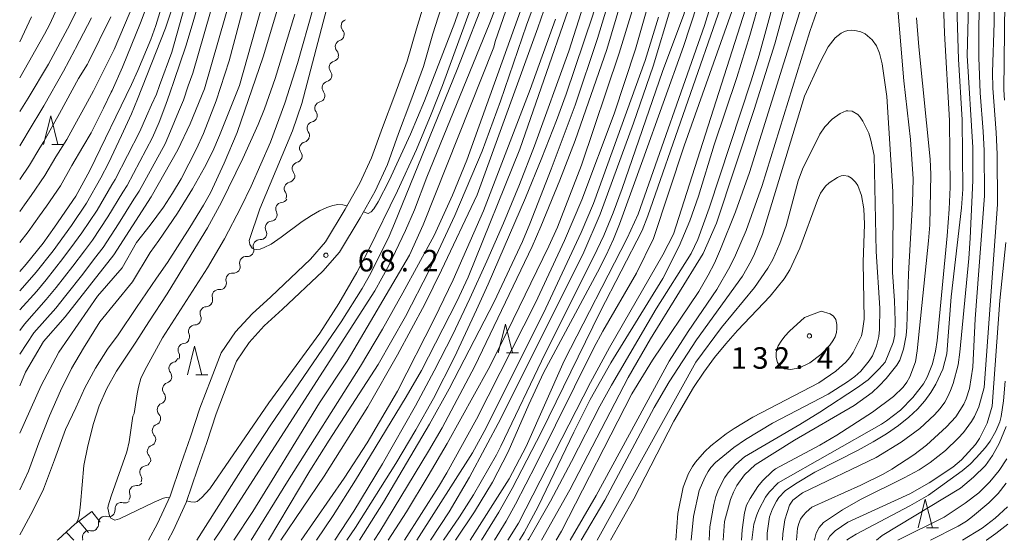
# Model space of a CAD drawing. Units: millimetres. Extents: x -74000 to -72000, y 30000 to 31500.
# Drawn here: x -74000 to -73828, y 30000 to 30091 of the extents above; entities that cross this region are included whole.
import ezdxf

# ---------------------------------------------------------------- set-up
doc = ezdxf.new("R2010")
doc.units = ezdxf.units.MM
for name, color, linetype, lineweight in [('210100_道路縁（街区線）', 7, 'Continuous', 15), ('510200_一条河川、細流', 7, 'Continuous', 15), ('633200_針葉樹林', 7, 'Continuous', 9), ('710100_等高線（計曲線）', 7, 'Continuous', 20), ('710200_等高線（主曲線）', 7, 'Continuous', 9), ('720111_土がけ（崩土）上', 7, 'Continuous', 9), ('720199_土がけ（崩土）中', 7, 'Continuous', 9), ('731200_図化機測定による標高点', 7, 'Continuous', 20), ('731207_図化機測定による標高点（注記）', 7, 'Continuous', 20)]:
    doc.layers.add(name, color=color, linetype=linetype, lineweight=lineweight)
doc.styles.add('Style-WORKING', font='txt')

msp = doc.modelspace()

# ---------------------------------------------------------------- linework, layer by layer
at = {"layer": '210100_道路縁（街区線）', "flags": 128}
for points in [[(-73928.95, 30095.26), (-73930.85, 30089.1), (-73932.45, 30083.5), (-73934.64, 30077.62), (-73936.78, 30071.91), (-73938.7, 30066.62), (-73940.73, 30062.21), (-73943.25, 30057.7), (-73946.7, 30052), (-73949.33, 30048.99), (-73956.25, 30042.45), (-73959.48, 30039.47), (-73962.36, 30036.32), (-73964.87, 30032.65), (-73966.63, 30028.16), (-73968.58, 30023.04), (-73970.2, 30018.03), (-73971.84, 30013.36), (-73973.8, 30007.7), (-73975.96, 30002.95), (-73977.52, 30000)], [(-73926.1, 30094.31), (-73927.97, 30088.24), (-73929.6, 30082.56), (-73931.83, 30076.57), (-73933.97, 30070.87), (-73935.92, 30065.48), (-73938.05, 30060.85), (-73940.65, 30056.19), (-73944.27, 30050.22), (-73947.17, 30046.91), (-73954.21, 30040.26), (-73957.36, 30037.36), (-73960, 30034.45), (-73962.2, 30031.24), (-73963.83, 30027.08), (-73965.75, 30022.05), (-73967.36, 30017.07), (-73969.01, 30012.38), (-73971.01, 30006.58), (-73973.26, 30001.63), (-73974.12, 30000)]]:
    msp.add_lwpolyline(points, dxfattribs=at)
at = {"layer": '510200_一条河川、細流'}
for centre, start, end in [((-73942.844915, 30089.640548), 108.129218, 220.368435), ((-73943.862891, 30086.031362), 108.129218, 220.368435), ((-73944.923668, 30082.397442), 104.816995, 217.056212), ((-73946.148471, 30078.8531), 104.816995, 217.056212), ((-73947.421607, 30075.301626), 102.694863, 214.93408), ((-73948.776816, 30071.805069), 102.694863, 214.93408), ((-73950.083136, 30068.304182), 103.890041, 216.129257), ((-73951.365118, 30064.780119), 103.890041, 216.129257), ((-73952.761549, 30061.274699), 101.729419, 213.968636), ((-73954.247546, 30057.752649), 94.889359, 207.128575), ((-73956.065068, 30054.472541), 94.889359, 207.128575), ((-73958.164712, 30051.260648), 85.894951, 198.134168), ((-73960.534858, 30048.332078), 84.269703, 196.50892), ((-73962.927853, 30045.442441), 84.100682, 196.339899), ((-73965.327244, 30042.560527), 84.100682, 196.339899), ((-73967.440942, 30039.572995), 91.618635, 203.857851), ((-73969.442647, 30036.401927), 91.618635, 203.857851), ((-73971.268198, 30033.182353), 95.851381, 208.090598), ((-73972.862328, 30029.928928), 106.526367, 218.765584), ((-73973.980859, 30026.349628), 106.526367, 218.765584), ((-73974.90693, 30022.76638), 110.779306, 223.018522), ((-73975.76104, 30019.111404), 110.465087, 222.704304), ((-73976.631069, 30015.463726), 110.465087, 222.704304), ((-73977.945324, 30011.842886), 99.759409, 211.998625), ((-73979.738031, 30008.403241), 86.246596, 198.485812), ((-73982.264201, 30005.471767), 73.840209, 186.079426), ((-73985.138558, 30003.063329), 73.840209, 186.079426), ((-73987.91005, 30000.575422), 76.137782, 188.376998)]:
    msp.add_arc(centre, 1.129844, start, end, dxfattribs=at)
at = {"layer": '510200_一条河川、細流', "extrusion": (0, 0, -1)}
for centre, start, end in [((73944.564484, 30088.177401), 139.580813, 195.751174), ((73944.564484, 30088.177401), 195.751174, 251.921535), ((73945.58246, 30084.568215), 139.580813, 195.751174), ((73945.500098, 30084.580432), 199.063397, 255.233758), ((73946.724901, 30081.036091), 142.893035, 199.063397), ((73946.724901, 30081.036091), 199.063397, 255.233758), ((73947.949704, 30077.491749), 142.893035, 199.063397), ((73947.916807, 30077.504464), 201.185529, 257.35589), ((73949.272016, 30074.007907), 145.015167, 201.185529), ((73949.272016, 30074.007907), 201.185529, 257.35589), ((73950.627225, 30070.511351), 145.015167, 201.185529), ((73950.624175, 30070.496212), 199.990351, 256.160712), ((73951.906157, 30066.972149), 143.81999, 199.990351), ((73951.906157, 30066.972149), 199.990351, 256.160712), ((73953.188139, 30063.448086), 143.81999, 199.990351), ((73953.219561, 30063.485568), 202.150973, 258.321334), ((73954.438988, 30060.002331), 208.991033, 265.161394), ((73954.633493, 30060.012342), 145.980612, 202.150973), ((73956.25651, 30056.722223), 152.820672, 208.991033), ((73956.25651, 30056.722223), 208.991033, 265.161394), ((73958.074033, 30053.442114), 152.820672, 208.991033), ((73958.002089, 30053.512597), 217.985441, 274.155802), ((73960.310068, 30050.55697), 161.81508, 217.985441), ((73960.30843, 30050.578508), 219.610688, 275.781049), ((73962.694799, 30047.688193), 219.77971, 275.950071), ((73962.699309, 30047.689529), 163.440327, 219.610688), ((73965.09419, 30044.80628), 219.77971, 275.950071), ((73965.09419, 30044.80628), 163.609349, 219.77971), ((73967.493581, 30041.924367), 163.609349, 219.77971), ((73967.503719, 30041.829935), 212.261757, 268.432118), ((73969.505424, 30038.658866), 156.091396, 212.261757), ((73969.505424, 30038.658866), 212.261757, 268.432118), ((73971.507129, 30035.487798), 156.091396, 212.261757), ((73971.497384, 30035.428504), 208.02901, 264.199372), ((73973.50362, 30032.093752), 197.354025, 253.524386), ((73973.259579, 30032.118342), 151.858649, 208.02901), ((73974.622151, 30028.514452), 197.354025, 253.524386), ((73974.622151, 30028.514452), 141.183664, 197.354025), ((73975.740682, 30024.935152), 141.183664, 197.354025), ((73975.706999, 30024.877686), 193.101086, 249.271447), ((73976.55701, 30021.225292), 136.930725, 193.101086), ((73976.549518, 30021.227065), 193.415305, 249.585666), ((73977.419547, 30017.579387), 137.244944, 193.415305), ((73977.419547, 30017.579387), 193.415305, 249.585666), ((73978.289576, 30013.93171), 137.244944, 193.415305), ((73978.327064, 30014.068193), 204.120983, 260.291344), ((73979.859557, 30010.645626), 147.950622, 204.120983), ((73979.589232, 30010.656145), 217.633796, 273.804157), ((73981.879029, 30007.686409), 161.463435, 217.633796), ((73981.634854, 30007.640094), 230.040182, 286.210543), ((73984.50921, 30005.231656), 230.040182, 286.210543), ((73984.50921, 30005.231656), 173.869821, 230.040182), ((73987.383567, 30002.823217), 173.869821, 230.040182), ((73987.368135, 30002.767236), 227.74261, 283.912971), ((73990.143628, 30000.245503), 171.572249, 192.571049)]:
    msp.add_arc(centre, 1.127969, start, end, dxfattribs=at)
at = {"layer": '633200_針葉樹林'}
for p, q in [((-73994.382, 30068.96), (-73992.298, 30068.96)), ((-73915.132, 30032.67), (-73913.048, 30032.67)), ((-73969.312, 30028.82), (-73967.228, 30028.82)), ((-73841.942, 30002.15), (-73839.858, 30002.15))]:
    msp.add_line(p, q, dxfattribs=at)
at = {"layer": '633200_針葉樹林', "flags": 128}
for points in [[(-73995.84, 30068.96), (-73994.59, 30073.96), (-73993.34, 30068.96)], [(-73916.59, 30032.67), (-73915.34, 30037.67), (-73914.09, 30032.67)], [(-73970.77, 30028.82), (-73969.52, 30033.82), (-73968.27, 30028.82)], [(-73843.4, 30002.15), (-73842.15, 30007.15), (-73840.9, 30002.15)]]:
    msp.add_lwpolyline(points, dxfattribs=at)
at = {"layer": '710100_等高線（計曲線）', "flags": 128}
for points in [[(-73888.94, 30127.28), (-73889.6, 30125.58), (-73891.54, 30120.08), (-73900.12, 30091.5), (-73904.75, 30077.72), (-73906.42, 30073.16), (-73908.97, 30066.62), (-73911.86, 30059.69), (-73918.37, 30044.61), (-73920.35, 30040.15), (-73924.19, 30031.94), (-73927.87, 30024.71), (-73930.94, 30019.22), (-73934.43, 30013.4), (-73941.46, 30002.21), (-73943, 30000)], [(-73911.4, 30120.15), (-73926.3, 30079.22), (-73928.26, 30074.23), (-73930.85, 30068.09), (-73934.15, 30060.91), (-73939.23, 30050.57), (-73941.26, 30046.66), (-73944.4, 30041.24), (-73947.7, 30036.1), (-73956.6, 30023.94), (-73966.88, 30008.98), (-73968.26, 30007.46), (-73969.08, 30006.77), (-73969.52, 30006.64), (-73970.19, 30006.69), (-73970.91, 30006.87)], [(-74000, 30046.84), (-73998.86, 30048.1), (-73995.92, 30051.79), (-73993.94, 30054.56), (-73990.21, 30059.94), (-73987.78, 30064.41), (-73980.54, 30079.4), (-73979.38, 30081.85), (-73977.12, 30087.25), (-73976.26, 30089.7), (-73971.05, 30106.71), (-73967.55, 30117.03)], [(-73959.25, 30108.4), (-73967.79, 30078.67), (-73970.31, 30072.54), (-73972.46, 30068.05), (-73977.1, 30059.83), (-73983.6, 30049.76), (-73992.05, 30038.95), (-73995.85, 30034.65), (-73998.98, 30029.31), (-74000, 30026.9)], [(-73909.04, 30000), (-73904.12, 30008.78), (-73893.94, 30028.38), (-73890.05, 30035.12), (-73880.86, 30049.96), (-73878.56, 30055.24), (-73871.98, 30075.06), (-73868.36, 30086.48), (-73863.02, 30106.16)], [(-73956.66, 30000), (-73949.4, 30012.08), (-73946.04, 30017.46), (-73937.5, 30030.65), (-73932.75, 30039), (-73928.65, 30047.03), (-73924.17, 30056.58), (-73919.37, 30067.83), (-73916.2, 30076.54), (-73911.69, 30089.75), (-73907.61, 30100.88)], [(-73828.34, 30076.71), (-73828.45, 30078.48), (-73828.24, 30098.91)], [(-73877.4, 30094.22), (-73890.54, 30056.55), (-73891.51, 30054), (-73898.81, 30039.82), (-73909.02, 30018.91), (-73914.18, 30009.01), (-73916.49, 30004.9), (-73919.5, 30000)], [(-73839, 30093.41), (-73838.83, 30088.37), (-73837.92, 30073.14), (-73837.84, 30061.56), (-73838.01, 30057.69), (-73838.36, 30053.03), (-73840.1, 30034.83), (-73840.36, 30032.98), (-73840.88, 30030.76), (-73841.83, 30028.41), (-73842.49, 30027.26), (-73844.32, 30024.86), (-73846.48, 30022.67), (-73848.89, 30020.79), (-73849.78, 30020.24), (-73867.8, 30009.99), (-73869.39, 30008.37), (-73869.99, 30007.51), (-73871.13, 30005.4), (-73871.54, 30004.44), (-73872.02, 30002.8), (-73872.37, 30000)], [(-73989.65, 30093.19), (-73991.26, 30089.86), (-73994.98, 30082.99), (-73998.55, 30077.03), (-74000, 30074.72)], [(-73973.93, 30007.41), (-73974.49, 30007.43), (-73974.93, 30007.34), (-73976.59, 30006.64), (-73982.61, 30003.75), (-73983.4, 30003.5), (-73984.11, 30003.83), (-73984.35, 30004.26), (-73984.61, 30005.61), (-73984.58, 30006.03), (-73984.07, 30007.69), (-73981.34, 30015.44), (-73980.93, 30017.18), (-73980.26, 30021.61), (-73980.04, 30022.12), (-73979.55, 30025.55), (-73979.32, 30026.7), (-73978.87, 30028.19), (-73978.19, 30029.67), (-73975.13, 30035.27), (-73967.26, 30047.48), (-73964.31, 30052.54), (-73961.45, 30057.99), (-73959.65, 30061.71), (-73956.3, 30069.36), (-73953.76, 30076.19), (-73951.59, 30083.09), (-73948.82, 30092.72)], [(-73930.76, 30000), (-73921.1, 30015.26), (-73918.69, 30019.61), (-73908.3, 30040.46), (-73902.11, 30053.63), (-73899.96, 30058.71), (-73890.97, 30083.63), (-73888.67, 30091.15)], [(-73897.05, 30000), (-73892.96, 30007.21), (-73885.97, 30020.74), (-73882.53, 30026.64), (-73880.74, 30029.32), (-73878.87, 30031.84), (-73876.92, 30034.24), (-73874.87, 30036.58), (-73869.2, 30042.53), (-73866.75, 30045.57), (-73865.79, 30047.13), (-73864.01, 30050.9), (-73860.96, 30059.28), (-73860.43, 30060.47), (-73859.55, 30061.72), (-73858.93, 30062.31), (-73857.45, 30063.23), (-73856.84, 30063.48), (-73856.36, 30063.56), (-73855.61, 30063.45), (-73854.99, 30063.12), (-73854.3, 30062.39), (-73853.94, 30061.83), (-73853.3, 30060.07), (-73852.87, 30057.75), (-73852.73, 30055.11), (-73852.97, 30048.44), (-73852.83, 30038.56), (-73853.08, 30036.5), (-73853.3, 30035.63), (-73854.72, 30032.74), (-73855.32, 30031.84), (-73855.99, 30031.04), (-73857.77, 30029.47), (-73860.72, 30027.46), (-73872.24, 30021.46), (-73875.49, 30019.49), (-73876.85, 30018.55), (-73879.53, 30016.45), (-73880.62, 30015.44), (-73882.19, 30013.61), (-73882.74, 30012.87), (-73883.44, 30011.66), (-73884.36, 30009.27), (-73885.31, 30004.66), (-73885.65, 30000)], [(-73859.17, 30000), (-73859.1, 30000.21), (-73858.79, 30000.72), (-73857.88, 30001.64), (-73855.65, 30003.15), (-73844.85, 30008.07), (-73841.5, 30010), (-73837.38, 30012.76), (-73835.86, 30014.03), (-73833.42, 30016.71), (-73832.7, 30017.72), (-73831.39, 30020.39), (-73830.49, 30023.4), (-73829.18, 30041.76), (-73828.14, 30051.9)], [(-73827.81, 30005.86), (-73829.99, 30003.83), (-73832.25, 30002.11), (-73835.69, 30000)]]:
    msp.add_lwpolyline(points, dxfattribs=at)
at = {"layer": '710200_等高線（主曲線）', "flags": 128}
for points in [[(-73959.63, 30000), (-73953.33, 30010.22), (-73940.6, 30030.33), (-73936.76, 30036.77), (-73933.21, 30043.1), (-73927.78, 30053.14), (-73924.54, 30060.16), (-73922.07, 30066.22), (-73904.9, 30114), (-73897.26, 30137.26), (-73892.87, 30150.09), (-73890.13, 30159.09), (-73886.62, 30168.63), (-73882.12, 30177.52), (-73878.65, 30183.91), (-73872.71, 30191.45), (-73869.03, 30195.94), (-73865.28, 30200.19), (-73862.09, 30203.62), (-73858.33, 30208.07), (-73852.72, 30214.21), (-73849.65, 30217.36), (-73844.31, 30222.18), (-73835.81, 30229.21)], [(-73903.2, 30069.68), (-73897.65, 30085.54), (-73892.96, 30101.37), (-73888.82, 30113.87), (-73885.24, 30123.57), (-73882.77, 30129.75), (-73881.41, 30132.84), (-73873.64, 30149.24), (-73869.83, 30156.31), (-73863.8, 30168.38), (-73861.45, 30172.87), (-73855.51, 30183.66), (-73853.52, 30187.67), (-73848.05, 30196.65), (-73846.9, 30198.34), (-73845.01, 30200.77), (-73841.98, 30204.26), (-73839.86, 30206.42), (-73834.36, 30211.48), (-73832.92, 30212.61), (-73831.64, 30213.47), (-73827.6, 30215.77)], [(-73874.27, 30193.13), (-73877.27, 30189.83), (-73880.39, 30186.2), (-73882.95, 30181.58), (-73886.4, 30174.56), (-73891.56, 30161.39), (-73895.95, 30147.68), (-73899.14, 30137.9), (-73903.26, 30126.64), (-73904.96, 30121.74), (-73907.35, 30114.16), (-73908.43, 30111.07), (-73911.53, 30102.99), (-73917.1, 30086.9), (-73917.37, 30085.92), (-73929.67, 30054.96), (-73932.07, 30049.69), (-73942.92, 30031.2), (-73947.77, 30023.97), (-73955.97, 30010.48), (-73959.38, 30005.04), (-73962.65, 30000)], [(-73921.48, 30000), (-73914.67, 30010.69), (-73911.73, 30016.36), (-73905.11, 30031.29), (-73894.09, 30052.64), (-73892.22, 30056.83), (-73880.64, 30089.73), (-73875.1, 30107.6), (-73873.18, 30113.43), (-73869.59, 30122.73), (-73868.17, 30126.17), (-73866.52, 30129.82), (-73856.91, 30149.39), (-73848.46, 30167), (-73844.61, 30174.15), (-73842.82, 30177.1), (-73840.91, 30181.29)], [(-73977, 30075.86), (-73976.16, 30077.73), (-73975.62, 30079.22), (-73973.5, 30085.08), (-73969.6, 30099.02), (-73961.64, 30123.05), (-73956.97, 30138.18), (-73955.48, 30143.66), (-73954.07, 30150.5), (-73953.48, 30154.39), (-73952.55, 30163.75), (-73952.45, 30166.55), (-73952.58, 30170.65), (-73952.8, 30172.74), (-73953.52, 30176.46)], [(-74000, 30080.57), (-73995.66, 30088.2), (-73994.76, 30089.96), (-73992.54, 30094.81), (-73989.89, 30101.23), (-73987.14, 30108.35), (-73986.14, 30111.31), (-73980.33, 30131.41), (-73976.06, 30147.48), (-73975.7, 30149.17), (-73975.1, 30153.29), (-73974.95, 30155.31), (-73974.94, 30159.35), (-73975.06, 30160.8), (-73975.61, 30163.2), (-73976.53, 30165.64), (-73977.78, 30168.16), (-73979.32, 30170.57), (-73981.08, 30172.68), (-73983.1, 30174.55), (-73984.24, 30175.41)], [(-73984.08, 30078.06), (-73983.91, 30078.36), (-73982.09, 30082.43), (-73978.92, 30090.14), (-73975.53, 30099.33), (-73971.02, 30113.49), (-73970.24, 30116.35), (-73968.67, 30122.97), (-73963.45, 30140.18), (-73962.4, 30143.95), (-73960.39, 30154.69), (-73960.1, 30157.66), (-73960, 30163.11)], [(-73926.14, 30000), (-73923.35, 30004.09), (-73920.88, 30007.92), (-73916.9, 30014.9), (-73916.13, 30016.42), (-73908.43, 30032.53), (-73899.91, 30049.47), (-73898.17, 30053.11), (-73896.53, 30057.05), (-73894.98, 30061.29), (-73887.98, 30081.68), (-73884.23, 30091.64), (-73878.95, 30110.29), (-73877.6, 30114.67), (-73874.71, 30122.64), (-73871.22, 30130.96), (-73867.28, 30139.25)], [(-73945.1, 30000), (-73941.76, 30005.1), (-73936.76, 30013.32), (-73930.99, 30023.42), (-73927.73, 30029.53), (-73924.59, 30035.76), (-73921.54, 30042.13), (-73918.57, 30048.63), (-73915.68, 30055.28), (-73912.9, 30062), (-73910.27, 30068.71), (-73904.31, 30085.23), (-73890.98, 30127.02)], [(-74000, 30008.78), (-73998.48, 30012.07), (-73996.65, 30016.96), (-73994.78, 30021.69), (-73992.91, 30026.02), (-73990.99, 30029.93), (-73988.88, 30033.5), (-73986.02, 30038.06), (-73980.35, 30045.01), (-73977.27, 30050.14), (-73975.73, 30052.24), (-73972.51, 30057.02), (-73969.88, 30061.23), (-73967.79, 30064.95), (-73966.36, 30067.83), (-73965.15, 30070.53), (-73961.7, 30079.22), (-73951.92, 30113.88)], [(-73940.07, 30057.23), (-73939.29, 30056.93), (-73938.72, 30057.25), (-73938.26, 30057.76), (-73937.5, 30058.98), (-73935.6, 30062.72), (-73931.89, 30070.77), (-73929.47, 30076.58), (-73924.18, 30090.2), (-73915.88, 30114.18)], [(-73886.22, 30115.23), (-73895.51, 30084.91), (-73902.06, 30065.38), (-73906.24, 30054.58), (-73907.78, 30051.23), (-73915.03, 30036.33), (-73918.33, 30029.78), (-73925.47, 30016.89), (-73928.78, 30011.22), (-73932.6, 30004.95), (-73935.75, 30000)], [(-73880.37, 30113.35), (-73889.59, 30082.62), (-73893.01, 30072.68), (-73898.85, 30056.81), (-73901.69, 30050.18), (-73916.13, 30021.24), (-73921.61, 30010.99), (-73925.14, 30004.97), (-73928.4, 30000)], [(-73950.08, 30109.23), (-73957.55, 30084.24), (-73962.11, 30071.08), (-73964.34, 30065.7), (-73966.76, 30060.57), (-73967.96, 30058.38), (-73970.34, 30054.48), (-73974.24, 30048.42), (-73976.16, 30045.67), (-73979.65, 30040.57), (-73982.86, 30035.83)], [(-73942.14, 30109.16), (-73950.84, 30076.14), (-73952.46, 30071.33), (-73958.17, 30057.75), (-73960, 30052.25), (-73959.88, 30051.53), (-73959.5, 30050.89), (-73959.14, 30050.72), (-73958.67, 30050.66), (-73958.08, 30050.74), (-73957.37, 30051), (-73956.18, 30051.63), (-73954.44, 30052.8), (-73950.74, 30055.56), (-73949.16, 30056.6), (-73947.73, 30057.41), (-73946.47, 30057.99), (-73945.41, 30058.35), (-73944.54, 30058.5), (-73943.68, 30058.45), (-73942.93, 30058.26)], [(-73858.74, 30109.02), (-73872.81, 30064.07), (-73875.25, 30057.21), (-73877.84, 30050.74), (-73878.92, 30048.31), (-73879.97, 30046.19), (-73881.64, 30043.37), (-73889.7, 30031.38), (-73893.31, 30025.5), (-73905.56, 30001.62), (-73906.49, 30000)], [(-73932.92, 30000), (-73926.99, 30009.31), (-73925.54, 30011.74), (-73920.36, 30021.08), (-73910.09, 30041.39), (-73905.04, 30052.25), (-73902.02, 30059.35), (-73896.37, 30074.34), (-73892.65, 30085.57), (-73886.35, 30107.75)], [(-73972.32, 30074.65), (-73971.47, 30076.71), (-73970.61, 30079.2), (-73969.85, 30081.37), (-73962.69, 30106.23)], [(-73837.08, 30106.08), (-73836.34, 30083.86), (-73835.73, 30073.28), (-73835.59, 30061.16), (-73835.85, 30057.93), (-73837.66, 30042.41), (-73838.42, 30032.52), (-73839.12, 30029.84), (-73840.3, 30027.18), (-73841.16, 30025.73), (-73842.22, 30024.29), (-73843.49, 30022.86), (-73845.01, 30021.44), (-73846.82, 30020.01), (-73848.91, 30018.57), (-73851.26, 30017.13), (-73853.85, 30015.69), (-73861.38, 30011.86), (-73864.78, 30009.85), (-73866.57, 30008.6), (-73867.66, 30007.47), (-73868.1, 30006.83), (-73868.79, 30005.49), (-73869.28, 30004.07), (-73869.72, 30001.23), (-73869.73, 30000)], [(-73900.21, 30104.44), (-73912.83, 30068.18), (-73921.85, 30045.86), (-73923.81, 30041.61), (-73929.98, 30029.56), (-73932.61, 30025.01), (-73941.44, 30010.49), (-73945.38, 30004.35), (-73948.29, 30000)], [(-73966.2, 30102.74), (-73969.75, 30090.34), (-73971.05, 30086.11), (-73973.08, 30080.13), (-73973.84, 30077.93), (-73974.55, 30075.92)], [(-73966.13, 30000), (-73965.1, 30001.47), (-73938.11, 30043.46), (-73935.68, 30047.91), (-73932.78, 30054.01), (-73931.19, 30057.61), (-73929.06, 30063.25), (-73918.04, 30090.14), (-73913.45, 30102.17)], [(-73832.43, 30103.22), (-73832.81, 30089.69), (-73832.82, 30084.14)], [(-73881.82, 30052.39), (-73879.8, 30057.87), (-73872.53, 30080.05), (-73871.13, 30084.53), (-73866.42, 30101.78)], [(-73959.24, 30099.56), (-73963.5, 30083.52), (-73965.78, 30076.58), (-73967.98, 30070.91), (-73969.18, 30068.21), (-73971.87, 30062.99), (-73973.36, 30060.48), (-73974.96, 30058.06), (-73977.26, 30054.92), (-73979.64, 30051.9), (-73982.16, 30047.46), (-73986.43, 30042.56), (-73993.15, 30032.8), (-73996.25, 30026.95), (-74000, 30018.69)], [(-73899.51, 30007.78), (-73886.82, 30031.19), (-73883.48, 30036.37), (-73878.46, 30043.7), (-73876.22, 30047.64), (-73875.21, 30049.69), (-73873.4, 30053.97), (-73870.6, 30061.8), (-73862.29, 30088.64), (-73859.45, 30096.82)], [(-73918.33, 30095.9), (-73923.76, 30082.04), (-73934.68, 30055.21), (-73935.61, 30053), (-73938.82, 30046.55), (-73940.32, 30043.87), (-73943.94, 30038.04), (-73956.21, 30020.12), (-73960.76, 30013.23), (-73969.12, 30000)], [(-73907.61, 30095.42), (-73909.66, 30089.27), (-73920.27, 30060.2), (-73926.47, 30047.05), (-73929.41, 30041.17), (-73934.12, 30032.32), (-73939.34, 30023.28), (-73946.92, 30011.2), (-73954.48, 30000)], [(-73874.61, 30095.8), (-73884.21, 30068.71), (-73889.55, 30052.58), (-73892.48, 30046.57), (-73898.33, 30036.44), (-73899.91, 30033.53), (-73909.97, 30013.28), (-73913.57, 30006.27), (-73915.2, 30003.33), (-73917.24, 30000)], [(-73914.92, 30000), (-73913.04, 30003.01), (-73900.53, 30027.47), (-73897.17, 30033.59), (-73887.88, 30049.75), (-73886.07, 30053.34), (-73872.56, 30095.51)], [(-73861.5, 30000), (-73861.49, 30000.07), (-73861.15, 30001.25), (-73860.67, 30002.21), (-73859.9, 30003.09), (-73856.6, 30005.33), (-73853.46, 30007.12), (-73845.85, 30010.89), (-73843.21, 30012.3), (-73841.3, 30013.58), (-73838.65, 30015.64), (-73836.42, 30017.77), (-73835.51, 30018.79), (-73834.12, 30020.7), (-73833.59, 30021.57), (-73832.84, 30023.24), (-73831.89, 30026.62), (-73829.59, 30058.53), (-73829.65, 30067.28), (-73829.82, 30071.08), (-73830.38, 30078.76), (-73830.45, 30081.57), (-73830.14, 30090.16), (-73830.07, 30095.5)], [(-73979.95, 30094.02), (-73983.52, 30085.52), (-73986.84, 30078.88), (-73987.16, 30078.34)], [(-73972.97, 30094.12), (-73974.57, 30089.22), (-73979.44, 30076.85)], [(-73881.9, 30093.3), (-73884.31, 30086.04), (-73891.37, 30066.32), (-73895.46, 30055.08), (-73896.49, 30052.48), (-73897.77, 30049.69), (-73899.3, 30046.71), (-73908.69, 30029.16), (-73911.28, 30023.66), (-73914.88, 30015.43), (-73917.57, 30010.13), (-73920.71, 30004.94), (-73924.06, 30000)], [(-73870.81, 30094.73), (-73872.72, 30087.96), (-73875.02, 30080.63), (-73878.97, 30068.9), (-73881.68, 30059.94), (-73883.19, 30055.68), (-73885.05, 30051.27), (-73887.88, 30045.6), (-73896.99, 30030.91), (-73900.55, 30024.56), (-73903.43, 30018.87), (-73909.65, 30005.88), (-73912.05, 30001.38), (-73912.91, 30000)], [(-73847.05, 30093.96), (-73845.9, 30080.09), (-73844.75, 30069.83), (-73844.26, 30062.97), (-73844.4, 30058.74), (-73845.09, 30046.43), (-73845.35, 30037.12), (-73845.46, 30035.68), (-73845.93, 30033.31), (-73846.6, 30031.36), (-73847.1, 30030.49), (-73848.95, 30028.18), (-73850.17, 30026.91), (-73851.44, 30025.76), (-73854.58, 30023.46), (-73864.95, 30017.43), (-73871.78, 30013.13), (-73873.67, 30011.39), (-73875.01, 30009.53), (-73875.6, 30008.4), (-73876.12, 30007.1), (-73877.18, 30003.26), (-73877.38, 30000)], [(-73990.08, 30003.05), (-73989.79, 30003.68), (-73989.63, 30004.25), (-73989.42, 30006.32), (-73988.8, 30013.01), (-73988.12, 30016.49), (-73987.13, 30020.35), (-73986.13, 30023.45), (-73984.79, 30026.48), (-73983.15, 30029.46), (-73979.76, 30034.55), (-73977.49, 30038.06), (-73974.27, 30042.96), (-73970.09, 30049.82), (-73967.28, 30054.45), (-73964.8, 30058.94), (-73961.08, 30066.54), (-73958.45, 30072.48), (-73957.34, 30075.21), (-73955.47, 30080.46), (-73952.05, 30091.66)], [(-73897.69, 30092.76), (-73899.31, 30087.46), (-73903.19, 30075.82), (-73907.34, 30064.67), (-73911.06, 30055.13), (-73912.37, 30052.06), (-73917.28, 30041.53), (-73925.14, 30026.39), (-73928.55, 30020.24), (-73936.57, 30006.64), (-73940.79, 30000)], [(-73867.04, 30000), (-73867.01, 30001.11), (-73866.66, 30003.56), (-73865.85, 30006.12), (-73865.24, 30007), (-73863.55, 30008.27), (-73850.72, 30014.41), (-73846.37, 30017.1), (-73843.12, 30019.5), (-73840.53, 30021.86), (-73839.55, 30022.99), (-73838.77, 30024.05), (-73838.21, 30025.05), (-73837.75, 30026.11), (-73837.32, 30027.35), (-73836.42, 30030.56), (-73836.14, 30032.79), (-73834.59, 30049.12), (-73834.34, 30052.63), (-73833.87, 30062.72), (-73833.87, 30068.45), (-73834.86, 30084.45), (-73834.6, 30093.23)], [(-73997.92, 30091.22), (-74000, 30086.85)], [(-73987.5, 30091.02), (-73990.25, 30085.7), (-73990.4, 30085.46)], [(-73988.19, 30082.99), (-73988, 30083.31), (-73984.14, 30091.19)], [(-73950.95, 30000), (-73943.47, 30010.85), (-73939.44, 30016.96), (-73934.13, 30026.01), (-73927.7, 30038.62), (-73924.42, 30045.4), (-73919.14, 30057.4), (-73911, 30078.58), (-73906.59, 30090.78)], [(-73874.16, 30000), (-73874.07, 30001.8), (-73873.65, 30004.78), (-73873.32, 30006.1), (-73872.65, 30007.31), (-73871.33, 30009.37), (-73870.52, 30010.37), (-73868.8, 30012.07), (-73868.27, 30012.48), (-73860.52, 30016.6), (-73857.57, 30018.3), (-73851.37, 30022.32), (-73847.69, 30025.06), (-73846.02, 30026.68), (-73845.39, 30027.53), (-73844.85, 30028.5), (-73843.85, 30031.11), (-73843.58, 30033.04), (-73841.57, 30052.16), (-73841.39, 30054.96), (-73841.2, 30063.73), (-73841.3, 30066.41), (-73843.3, 30085.97), (-73843.7, 30091.04)], [(-73879.85, 30000), (-73879.7, 30002.32), (-73879.03, 30006.26), (-73878.66, 30007.65), (-73878.21, 30008.86), (-73877.13, 30010.9), (-73876.51, 30011.75), (-73875.16, 30013.23), (-73873.65, 30014.56), (-73864.05, 30020.15), (-73860.52, 30022.32), (-73853.96, 30026.63), (-73852.09, 30027.97), (-73850.17, 30029.86), (-73849.12, 30031.05), (-73847.74, 30034.49), (-73847.49, 30035.83), (-73847.42, 30038.22), (-73847.53, 30041.71), (-73847.88, 30046.72), (-73847.74, 30056.45), (-73847.8, 30060.77), (-73848.83, 30077.31), (-73849.66, 30083.03), (-73850.16, 30084.88), (-73850.67, 30086.17), (-73851.44, 30087.23), (-73852.66, 30088.23), (-73853.38, 30088.58), (-73854.17, 30088.79), (-73854.94, 30088.88), (-73855.64, 30088.84), (-73856.26, 30088.66), (-73856.83, 30088.37), (-73857.89, 30087.53), (-73859.06, 30085.96), (-73860.5, 30083.34), (-73863.18, 30077.37), (-73870.55, 30053.37), (-73871.9, 30049.93), (-73872.48, 30048.71), (-73874.02, 30046.04), (-73882.03, 30034.94), (-73886.81, 30027.6), (-73889.44, 30023.15), (-73897.99, 30007.02), (-73902.12, 30000)], [(-73990.4, 30085.46), (-73992.36, 30081.72), (-73995.82, 30075.71), (-73998.5, 30071.15), (-73999.29, 30069.88), (-74000, 30068.76)], [(-73988.19, 30082.99), (-73989.74, 30080.45), (-73993.08, 30074.38), (-73995.82, 30069.47), (-73996.49, 30068.36), (-73998.3, 30065.39), (-74000, 30062.89)], [(-73832.82, 30084.14), (-73832.58, 30077.95), (-73832.06, 30071.26), (-73831.89, 30067.94), (-73831.81, 30060.01), (-73833.45, 30038.6), (-73833.84, 30030.14), (-73834.46, 30026.47), (-73835.03, 30024.67), (-73835.45, 30023.75), (-73836.82, 30021.51), (-73838.48, 30019.77), (-73841.94, 30016.59), (-73844.14, 30014.89), (-73848, 30012.4), (-73849.49, 30011.54), (-73853.39, 30009.63), (-73861.91, 30005.75), (-73862.91, 30004.9), (-73863.46, 30004.31), (-73863.88, 30003.68), (-73864.21, 30002.9), (-73864.4, 30002.13), (-73864.63, 30000)], [(-73987.16, 30078.34), (-73988.52, 30075.79), (-73990.37, 30072.37), (-73991.77, 30069.83), (-73993.7, 30066.84), (-73995.6, 30063.57), (-73998, 30060.06), (-73999.14, 30058.46), (-74000, 30057.28)], [(-73984.08, 30078.06), (-73985.38, 30075.29), (-73987.52, 30070.98), (-73988.98, 30068.59), (-73990.9, 30065.32), (-73992.91, 30061.76), (-73995.34, 30058.22), (-73996.54, 30056.51), (-73998.54, 30053.75), (-74000, 30051.89)], [(-73979.44, 30076.85), (-73980.53, 30074.29), (-73982.24, 30070.55), (-73984.52, 30065.7), (-73985.85, 30063.17), (-73988.35, 30058.74), (-73990.99, 30054.87), (-73992.19, 30053.19), (-73994.19, 30050.44), (-73997.13, 30046.74), (-73998.7, 30044.94), (-74000, 30043.49)], [(-73974.55, 30075.92), (-73975.7, 30072.87), (-73976.86, 30070.17), (-73981.28, 30061.85), (-73982, 30060.68), (-73984.63, 30056.34), (-73987.29, 30052.32), (-73988.69, 30050.46), (-73990.74, 30047.74), (-73993.66, 30044.03), (-73995.37, 30041.94), (-73999.19, 30037.66), (-74000, 30036.56)], [(-73977, 30075.86), (-73977.92, 30073.9), (-73979.06, 30071.23), (-73983.37, 30062.86), (-73983.93, 30061.93), (-73986.49, 30057.54), (-73989.14, 30053.6), (-73990.44, 30051.83), (-73992.47, 30049.09), (-73995.39, 30045.39), (-73997.03, 30043.44), (-74000, 30040.13)], [(-73972.32, 30074.65), (-73973.69, 30071.28), (-73974.66, 30069.11), (-73979.19, 30060.84), (-73980.08, 30059.44), (-73982.76, 30055.14), (-73985.45, 30051.04), (-73986.94, 30049.09), (-73989.01, 30046.39), (-73991.93, 30042.68), (-73993.71, 30040.44), (-73997.52, 30036.16), (-74000, 30032.43)], [(-73871.92, 30044.03), (-73869.6, 30047.4), (-73868.72, 30048.93), (-73867.51, 30051.71), (-73866.43, 30054.78), (-73864.31, 30062.64), (-73863.54, 30064.67), (-73860.54, 30070.77), (-73859.68, 30072.07), (-73858.37, 30073.4), (-73856.99, 30074.36), (-73855.94, 30074.81), (-73855.63, 30074.86), (-73854.9, 30074.76), (-73853.93, 30074.2), (-73853.51, 30073.75), (-73853.03, 30073.05), (-73852, 30070.94), (-73851.62, 30069.75), (-73851.09, 30067.07), (-73850.72, 30050.3), (-73850.05, 30040.47), (-73850.14, 30036.74), (-73850.25, 30035.54), (-73850.63, 30033.86), (-73851.37, 30032.17), (-73851.91, 30031.28), (-73853.4, 30029.48), (-73854.42, 30028.55), (-73855.69, 30027.59), (-73859.1, 30025.48), (-73868.8, 30020.39), (-73873.52, 30017.55), (-73875.5, 30016.19), (-73878.72, 30013.53), (-73879.51, 30012.7), (-73880.02, 30012), (-73880.6, 30010.97), (-73881.54, 30008.66), (-73882.56, 30004.15), (-73882.96, 30000)], [(-73938.23, 30000), (-73937.23, 30001.55), (-73928.73, 30015.51), (-73926.36, 30019.61), (-73920.64, 30030.36), (-73910.69, 30051.18), (-73909.15, 30054.68), (-73905.87, 30062.74), (-73903.2, 30069.68)], [(-73911.41, 30000), (-73911.28, 30000.21), (-73907.47, 30006.83), (-73903.82, 30013.74), (-73898.9, 30023.36), (-73896.87, 30027.06), (-73889.06, 30040.33), (-73882.96, 30049.98), (-73881.82, 30052.39)], [(-73899.35, 30000), (-73882.13, 30031.06), (-73877.69, 30037.07), (-73871.92, 30044.03)], [(-73863.18, 30038.82), (-73865.81, 30036.46), (-73866.64, 30035.56), (-73867.3, 30034.7), (-73867.78, 30033.89), (-73868.07, 30033.15), (-73868.16, 30032.47), (-73868.14, 30031.88), (-73867.93, 30031.01), (-73867.74, 30030.68), (-73867.17, 30030.11), (-73866.76, 30029.89), (-73865.6, 30029.74), (-73864.08, 30030.05), (-73862.29, 30030.91), (-73860.38, 30032.37), (-73858.79, 30034.02), (-73858.25, 30034.76), (-73857.88, 30035.48), (-73857.65, 30036.2), (-73857.56, 30036.92), (-73857.56, 30037.59), (-73857.76, 30038.49), (-73858.15, 30039.04), (-73858.72, 30039.46), (-73860.28, 30039.9)], [(-73860.28, 30039.9), (-73863.18, 30038.82)], [(-73982.86, 30035.83), (-73984.67, 30033.32), (-73986.78, 30029.99), (-73988.65, 30026.54), (-73990.23, 30023.09), (-73992.04, 30019.3), (-73993.91, 30014.04), (-73995.85, 30008.93), (-73997.63, 30005.28), (-73999.67, 30001.45), (-74000, 30000.96)], [(-73828.24, 30027.72), (-73828.5, 30024.29), (-73828.94, 30021.56), (-73829.19, 30020.63), (-73829.84, 30019.04), (-73830.84, 30017.27), (-73831.66, 30016.19), (-73833.26, 30014.35), (-73834.33, 30013.28), (-73835.7, 30012.12), (-73841.6, 30007.89), (-73844.84, 30006.03), (-73854.19, 30001.06), (-73855.72, 30000.16), (-73855.84, 30000)], [(-73850.64, 30000), (-73849.67, 30000.82), (-73835.99, 30009.07), (-73833.75, 30011), (-73831.68, 30013.04), (-73830.44, 30014.76), (-73829.26, 30016.87), (-73828.05, 30019.83)], [(-73827.96, 30014.18), (-73829.26, 30012.17), (-73830.93, 30010.16), (-73832.85, 30008.3), (-73835.2, 30006.46), (-73838.84, 30004.04)], [(-73841.27, 30000), (-73836.4, 30002.48), (-73834.99, 30003.33), (-73833.9, 30004.12), (-73831.05, 30006.55), (-73829.48, 30008.18), (-73828.03, 30009.96)], [(-73904.06, 30000), (-73899.51, 30007.78)], [(-73838.84, 30004.04), (-73846.94, 30000)], [(-73827.79, 30002.81), (-73829.84, 30001.16), (-73831.48, 30000.03), (-73831.54, 30000)]]:
    msp.add_lwpolyline(points, dxfattribs=at)
at = {"layer": '720111_土がけ（崩土）上', "flags": 128}
msp.add_lwpolyline([(-73993.46, 30000), (-73993.3, 30000.16), (-73990.4, 30002.82), (-73987.42, 30005.04)], dxfattribs=at)
at = {"layer": '720199_土がけ（崩土）中', "flags": 128}
for points in [[(-73987.42, 30005.04), (-73985.98, 30003.18)], [(-73989.69, 30003.34), (-73988.01, 30001.34)], [(-73991.91, 30001.43), (-73990.58, 30000)]]:
    msp.add_lwpolyline(points, dxfattribs=at)
at = {"layer": '731200_図化機測定による標高点'}
for centre in [(-73946.62, 30049.68), (-73862.35, 30035.61)]:
    msp.add_circle(centre, 0.375, dxfattribs=at)

# ---------------------------------------------------------------- texts
at = {"layer": '731207_図化機測定による標高点（注記）', "style": 'Style-WORKING'}
for s, p in [('6', (-73941.072, 30046.851)), ('8', (-73937.322, 30046.851)), ('2', (-73929.822, 30046.851)), ('.', (-73933.572, 30046.851)), ('1', (-73876.057, 30029.893)), ('3', (-73872.307, 30029.893)), ('2', (-73868.557, 30029.893)), ('4', (-73861.057, 30029.893)), ('.', (-73864.807, 30029.893))]:
    msp.add_text(s, height=3.75, dxfattribs=at).set_placement(p)

doc.saveas('drawing.dxf')
